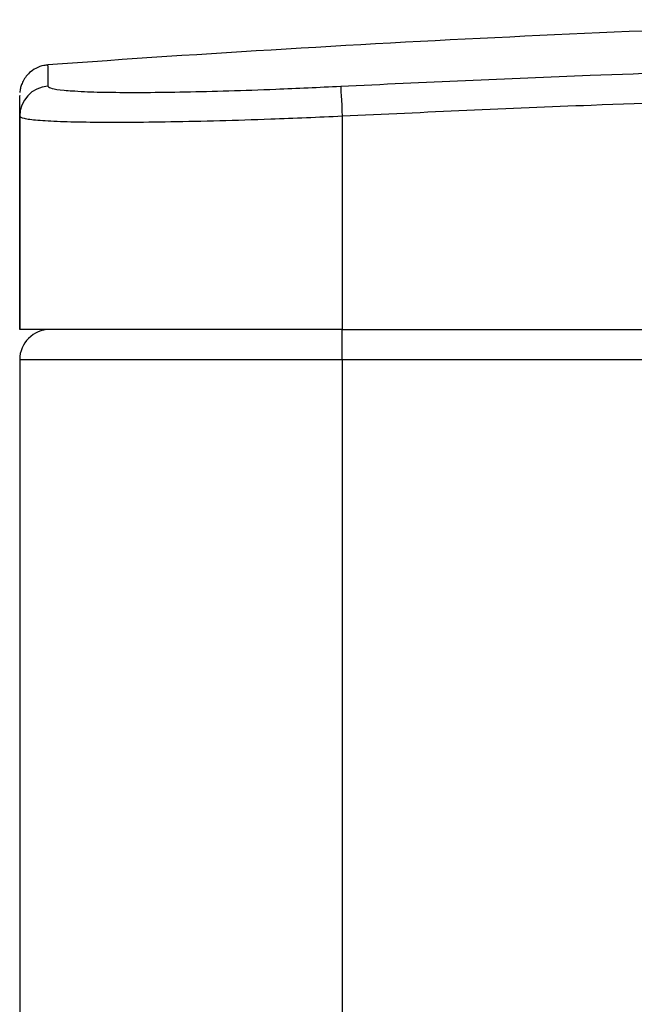
# Model space of a CAD drawing. Units: millimetres. Extents: x 417 to 751, y 350 to 743.
# Drawn here: x 421 to 452, y 497 to 546 of the extents above; entities that cross this region are included whole.
import ezdxf

# ---------------------------------------------------------------- set-up
doc = ezdxf.new("R2010")
doc.units = ezdxf.units.MM

msp = doc.modelspace()

# ---------------------------------------------------------------- linework, layer by layer
at = {"color": 7, "linetype": 'Continuous', "lineweight": 25}
for p, q in [((421.494, 530.267), (421.494, 540.84)), ((421.494, 540.84), (421.494, 530.267)), ((437.494, 540.84), (437.494, 530.267)), ((437.494, 530.267), (421.494, 530.267)), ((421.494, 530.267), (421.494, 530.267)), ((437.494, 530.267), (517.994, 530.267)), ((437.494, 528.767), (421.494, 528.767)), ((421.494, 528.767), (421.494, 359.767)), ((421.494, 528.767), (421.494, 528.767)), ((517.994, 528.767), (437.494, 528.767))]:
    msp.add_line(p, q, dxfattribs=at)
at = {"color": 8, "linetype": 'Continuous', "lineweight": 25}
for p, q in [((421.494, 528.767), (421.494, 359.767)), ((437.494, 528.767), (437.494, 359.753))]:
    msp.add_line(p, q, dxfattribs=at)
at = {"color": 7, "linetype": 'Continuous', "lineweight": 25, "flags": 128}
for points in [[(437.417, 542.334), (437.419, 542.288), (437.424, 542.192), (437.432, 542.048), (437.441, 541.861), (437.453, 541.639), (437.466, 541.389), (437.48, 541.119), (437.494, 540.84)], [(437.494, 528.767), (437.494, 529.06), (437.494, 529.341), (437.494, 529.601), (437.494, 529.828), (437.494, 530.015), (437.494, 530.153), (437.494, 530.239), (437.494, 530.267)]]:
    msp.add_lwpolyline(points, dxfattribs=at)
at = {"color": 7, "linetype": 'Continuous', "lineweight": 25}
for centre, radius, start, end in [((491.048, -394.793), 940.654, 91.267283, 94.155676), ((422.993, 540.839), 1.499, 93.9562, 179.9656), ((422.994, 528.767), 1.5, 90, 179.9995), ((422.994, 528.767), 1.5, 90, 179.9995)]:
    msp.add_arc(centre, radius, start, end, dxfattribs=at)
for points, knots in [([(422.884, 543.371), (422.821, 543.371), (422.614, 543.37), (422.301, 543.239), (421.991, 543.027), (421.775, 542.784), (421.635, 542.544), (421.554, 542.328), (421.514, 542.155), (421.504, 542.059), (421.5, 542.022)], [0, 0, 0, 0, 0.0889994, 0.2933684, 0.467372, 0.6192004, 0.7504357, 0.8603782, 0.9469746, 1, 1, 1, 1]), ([(437.417, 542.334), (441.543, 542.528), (451.349, 542.989), (466.848, 543.37), (483.918, 543.425), (500.997, 543.11), (512.379, 542.593), (518.071, 542.334)], [0, 0, 0, 0, 0.153574, 0.364974, 0.576373, 0.788186, 1, 1, 1, 1]), ([(424.091, 542.105), (424.284, 542.092), (424.792, 542.055), (426.021, 542.028), (427.7, 542.022), (429.663, 542.047), (431.844, 542.101), (433.92, 542.174), (435.793, 542.253), (436.876, 542.307), (437.417, 542.334)], [0, 0, 0, 0, 0.088777, 0.232908, 0.376836, 0.520764, 0.6646, 0.808437, 0.904218, 1, 1, 1, 1]), ([(421.494, 540.84), (421.494, 541.093), (421.494, 541.599), (421.494, 541.903), (421.494, 541.859), (421.494, 541.848)], [0, 0, 0, 0, 0.423038, 0.846073, 1, 1, 1, 1]), ([(517.994, 540.84), (512.325, 541.097), (500.986, 541.613), (483.951, 541.928), (466.903, 541.875), (451.411, 541.494), (441.612, 541.033), (437.494, 540.84)], [0, 0, 0, 0, 0.2114, 0.422798, 0.634606, 0.846414, 1, 1, 1, 1]), ([(437.494, 540.84), (436.901, 540.813), (435.708, 540.759), (433.658, 540.68), (431.366, 540.608), (428.975, 540.554), (426.802, 540.529), (424.949, 540.533), (423.433, 540.568), (422.336, 540.631), (421.627, 540.72), (421.539, 540.799), (421.494, 540.84)], [0, 0, 0, 0, 0.070834, 0.142563, 0.248094, 0.356675, 0.462272, 0.570932, 0.676673, 0.785487, 0.891212, 1, 1, 1, 1])]:
    msp.add_open_spline(points, degree=3, knots=knots, dxfattribs=at)
at = {"color": 8, "linetype": 'Continuous', "lineweight": 25}
for points, knots in [([(422.885, 543.344), (422.885, 543.356), (422.885, 543.399), (422.887, 543.096), (422.888, 542.588), (422.889, 542.334)], [0, 0, 0, 0, 0.152751, 0.576374, 1, 1, 1, 1]), ([(422.889, 542.334), (422.934, 542.294), (423.025, 542.216), (423.475, 542.141), (423.957, 542.113), (424.091, 542.105)], [0, 0, 0, 0, 0.419446, 0.838888, 1, 1, 1, 1])]:
    msp.add_open_spline(points, degree=3, knots=knots, dxfattribs=at)

doc.saveas('drawing.dxf')
